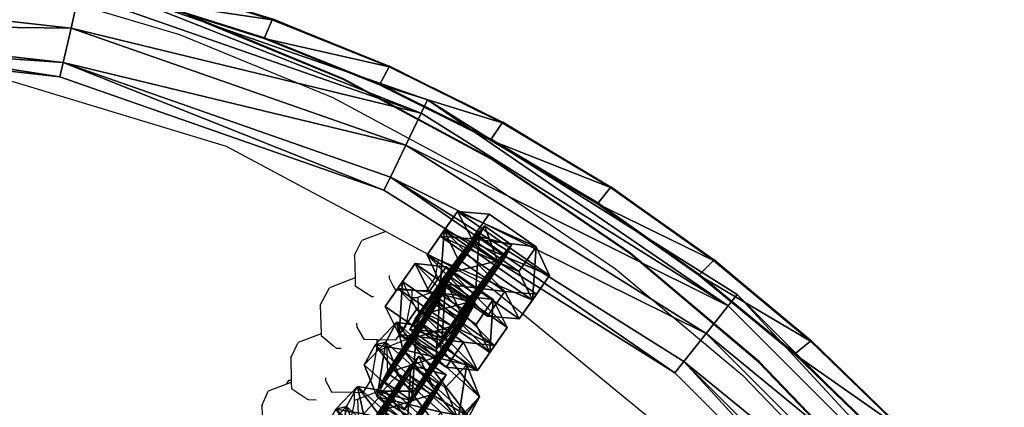
# Model space of a CAD drawing. Units: centimetres. Extents: x -731 to 729, y -408 to 408.
# Drawn here: x 526 to 541, y 18 to 23 of the extents above; entities that cross this region are included whole.
import ezdxf

# ---------------------------------------------------------------- set-up
doc = ezdxf.new("R2010")
doc.units = ezdxf.units.CM
doc.header["$LTSCALE"] = 2.54
doc.layers.get('0').update_dxf_attribs({"true_color": 0xff5454})
doc.layers.add('VP-EQ', color=7, linetype='Continuous', true_color=0x8a3492, plot=False)

# ---------------------------------------------------------------- blocks, each defined once
blk = doc.blocks.new('Grupuj_39')
at = {"color": 0}
mesh = blk.add_polyface(dxfattribs=at)
corners = [(1.774, 21.822, 4.204), (0, 22.752, 4.2), (0, 22.452, 4.2), (1.803, 22.124, 4.203), (3.495, 21.059, 4.208), (3.555, 21.358, 4.208), (5.152, 20.165, 4.211), (5.243, 20.459, 4.211), (6.735, 19.146, 4.214), (6.856, 19.432, 4.215), (8.235, 18.009, 4.217), (8.384, 18.283, 4.218), (9.643, 16.759, 4.219), (9.819, 17.019, 4.22), (10.951, 15.405, 4.22), (11.152, 15.647, 4.222), (12.151, 13.955, 4.222), (12.374, 14.177, 4.224), (13.235, 12.416, 4.223), (13.479, 12.616, 4.225), (14.199, 10.799, 4.223), (14.46, 10.974, 4.225), (15.035, 9.112, 4.223), (15.31, 9.261, 4.225), (15.738, 7.366, 4.222), (16.025, 7.488, 4.224), (16.306, 5.571, 4.221), (16.601, 5.664, 4.223), (16.733, 3.738, 4.22), (17.034, 3.802, 4.221), (17.019, 1.877, 4.218), (17.16, 0, 4.216), (17.321, 1.911, 4.218), (17.46, 0.01, 4.216)]
mesh.append_faces([[corners[k] for k in face] for face in [(0, 1, 2), (32, 31, 33)]], dxfattribs={"vtx0": -1, "color": 0})
mesh.append_faces([[corners[k] for k in face] for face in [(1, 0, 3), (3, 4, 5), (5, 6, 7), (7, 8, 9), (9, 10, 11), (11, 12, 13), (13, 14, 15), (15, 16, 17), (17, 18, 19), (19, 20, 21), (21, 22, 23), (23, 24, 25), (25, 26, 27), (27, 28, 29), (29, 31, 32)]], dxfattribs={"vtx0": -1, "vtx1": -1, "color": 0})
mesh.append_faces([[corners[k] for k in face] for face in [(3, 0, 4), (5, 4, 6), (7, 6, 8), (9, 8, 10), (11, 10, 12), (13, 12, 14), (15, 14, 16), (17, 16, 18), (19, 18, 20), (21, 20, 22), (23, 22, 24), (25, 24, 26), (27, 26, 28), (29, 28, 30), (29, 30, 31)]], dxfattribs={"vtx0": -1, "vtx2": -1, "color": 0})
mesh = blk.add_polyface(dxfattribs=at)
corners = [(11.164, 15.654, 0.022), (9.819, 17.019, 4.22), (11.152, 15.647, 4.222), (9.832, 17.025, 0.02)]
mesh.append_faces([[corners[k] for k in face] for face in [(0, 1, 2), (1, 0, 3)]], dxfattribs={"vtx0": -1, "color": 0})
mesh = blk.add_polyface(dxfattribs=at)
corners = [(9.643, 16.759, 4.219), (10.963, 15.412, 0.021), (10.951, 15.405, 4.22), (9.655, 16.766, 0.019)]
mesh.append_faces([[corners[k] for k in face] for face in [(0, 1, 2), (1, 0, 3)]], dxfattribs={"vtx0": -1, "color": 0})
mesh = blk.add_polyface(dxfattribs=at)
corners = [(12.387, 14.183, 0.024), (11.152, 15.647, 4.222), (12.374, 14.177, 4.224), (11.164, 15.654, 0.022)]
mesh.append_faces([[corners[k] for k in face] for face in [(0, 1, 2), (1, 0, 3)]], dxfattribs={"vtx0": -1, "color": 0})
mesh = blk.add_polyface(dxfattribs=at)
corners = [(10.951, 15.405, 4.22), (12.163, 13.961, 0.022), (12.151, 13.955, 4.222), (10.963, 15.412, 0.021)]
mesh.append_faces([[corners[k] for k in face] for face in [(0, 1, 2), (1, 0, 3)]], dxfattribs={"vtx0": -1, "color": 0})
mesh = blk.add_polyface(dxfattribs=at)
corners = [(13.492, 12.622, 0.025), (12.374, 14.177, 4.224), (13.479, 12.616, 4.225), (12.387, 14.183, 0.024)]
mesh.append_faces([[corners[k] for k in face] for face in [(0, 1, 2), (1, 0, 3)]], dxfattribs={"vtx0": -1, "color": 0})
mesh = blk.add_polyface(dxfattribs=at)
corners = [(12.151, 13.955, 4.222), (13.248, 12.423, 0.023), (13.235, 12.416, 4.223), (12.163, 13.961, 0.022)]
mesh.append_faces([[corners[k] for k in face] for face in [(0, 1, 2), (1, 0, 3)]], dxfattribs={"vtx0": -1, "color": 0})
mesh = blk.add_polyface(dxfattribs=at)
corners = [(14.472, 10.981, 0.025), (13.479, 12.616, 4.225), (14.46, 10.974, 4.225), (13.492, 12.622, 0.025)]
mesh.append_faces([[corners[k] for k in face] for face in [(0, 1, 2), (1, 0, 3)]], dxfattribs={"vtx0": -1, "color": 0})
mesh = blk.add_polyface(dxfattribs=at)
corners = [(13.235, 12.416, 4.223), (14.211, 10.805, 0.023), (14.199, 10.799, 4.223), (13.248, 12.423, 0.023)]
mesh.append_faces([[corners[k] for k in face] for face in [(0, 1, 2), (1, 0, 3)]], dxfattribs={"vtx0": -1, "color": 0})
mesh = blk.add_polyface(dxfattribs=at)
corners = [(15.323, 9.268, 0.025), (14.46, 10.974, 4.225), (15.31, 9.261, 4.225), (14.472, 10.981, 0.025)]
mesh.append_faces([[corners[k] for k in face] for face in [(0, 1, 2), (1, 0, 3)]], dxfattribs={"vtx0": -1, "color": 0})
mesh = blk.add_polyface(dxfattribs=at)
corners = [(14.199, 10.799, 4.223), (15.047, 9.119, 0.023), (15.035, 9.112, 4.223), (14.211, 10.805, 0.023)]
mesh.append_faces([[corners[k] for k in face] for face in [(0, 1, 2), (1, 0, 3)]], dxfattribs={"vtx0": -1, "color": 0})
mesh = blk.add_polyface(dxfattribs=at)
corners = [(16.038, 7.494, 0.024), (15.31, 9.261, 4.225), (16.025, 7.488, 4.224), (15.323, 9.268, 0.025)]
mesh.append_faces([[corners[k] for k in face] for face in [(0, 1, 2), (1, 0, 3)]], dxfattribs={"vtx0": -1, "color": 0})
mesh = blk.add_polyface(dxfattribs=at)
corners = [(15.035, 9.112, 4.223), (15.751, 7.373, 0.022), (15.738, 7.366, 4.222), (15.047, 9.119, 0.023)]
mesh.append_faces([[corners[k] for k in face] for face in [(0, 1, 2), (1, 0, 3)]], dxfattribs={"vtx0": -1, "color": 0})
mesh = blk.add_polyface(dxfattribs=at)
corners = [(16.613, 5.671, 0.023), (16.025, 7.488, 4.224), (16.601, 5.664, 4.223), (16.038, 7.494, 0.024)]
mesh.append_faces([[corners[k] for k in face] for face in [(0, 1, 2), (1, 0, 3)]], dxfattribs={"vtx0": -1, "color": 0})
mesh = blk.add_polyface(dxfattribs=at)
corners = [(15.738, 7.366, 4.222), (16.318, 5.578, 0.021), (16.306, 5.571, 4.221), (15.751, 7.373, 0.022)]
mesh.append_faces([[corners[k] for k in face] for face in [(0, 1, 2), (1, 0, 3)]], dxfattribs={"vtx0": -1, "color": 0})
blk = doc.blocks.new('Grupuj_1')
at = {"color": 0}
mesh = blk.add_polyface(dxfattribs=at)
corners = [(0, 1.284), (0.723, 0), (0, 0.416), (0.723, 1.7), (1.783, 1.7), (1.783, 0), (2.506, 1.284), (2.506, 0.416)]
mesh.append_faces([[corners[k] for k in face] for face in [(0, 1, 2), (5, 6, 7)]], dxfattribs={"vtx0": -1, "color": 0})
mesh.append_faces([[corners[k] for k in face] for face in [(1, 4, 5)]], dxfattribs={"vtx0": -1, "vtx1": -1, "color": 0})
mesh.append_faces([[corners[k] for k in face] for face in [(1, 0, 3), (1, 3, 4), (5, 4, 6)]], dxfattribs={"vtx0": -1, "vtx2": -1, "color": 0})
mesh = blk.add_polyface(dxfattribs=at)
corners = [(0, 1.284), (0.723, 1.7, 0.5), (0.723, 1.7), (0, 1.284, 0.5)]
mesh.append_faces([[corners[k] for k in face] for face in [(0, 1, 2), (1, 0, 3)]], dxfattribs={"vtx0": -1, "color": 0})
mesh = blk.add_polyface(dxfattribs=at)
corners = [(0.723, 0, 0.5), (0, 1.284, 0.5), (0, 0.416, 0.5), (0.723, 1.7, 0.5), (1.783, 1.7, 0.5), (1.783, 0, 0.5), (2.506, 1.284, 0.5), (2.506, 0.416, 0.5)]
mesh.append_faces([[corners[k] for k in face] for face in [(0, 1, 2), (6, 5, 7)]], dxfattribs={"vtx0": -1, "color": 0})
mesh.append_faces([[corners[k] for k in face] for face in [(1, 0, 3), (3, 0, 4), (4, 5, 6)]], dxfattribs={"vtx0": -1, "vtx1": -1, "color": 0})
mesh.append_faces([[corners[k] for k in face] for face in [(4, 0, 5)]], dxfattribs={"vtx0": -1, "vtx2": -1, "color": 0})
mesh = blk.add_polyface(dxfattribs=at)
corners = [(0.723, 1.7, 0.5), (1.783, 1.7), (0.723, 1.7), (1.783, 1.7, 0.5)]
mesh.append_faces([[corners[k] for k in face] for face in [(0, 1, 2), (1, 0, 3)]], dxfattribs={"vtx0": -1, "color": 0})
mesh = blk.add_polyface(dxfattribs=at)
corners = [(1.783, 1.7, 0.5), (2.506, 1.284), (1.783, 1.7), (2.506, 1.284, 0.5)]
mesh.append_faces([[corners[k] for k in face] for face in [(0, 1, 2), (1, 0, 3)]], dxfattribs={"vtx0": -1, "color": 0})
mesh = blk.add_polyface(dxfattribs=at)
corners = [(0, 0.416, 0.5), (0, 1.284), (0, 0.416), (0, 1.284, 0.5)]
mesh.append_faces([[corners[k] for k in face] for face in [(0, 1, 2), (1, 0, 3)]], dxfattribs={"vtx0": -1, "color": 0})
mesh = blk.add_polyface(dxfattribs=at)
corners = [(2.506, 1.284), (2.506, 0.416, 0.5), (2.506, 0.416), (2.506, 1.284, 0.5)]
mesh.append_faces([[corners[k] for k in face] for face in [(0, 1, 2), (1, 0, 3)]], dxfattribs={"vtx0": -1, "color": 0})
mesh = blk.add_polyface(dxfattribs=at)
corners = [(0.723, 0), (0, 0.416, 0.5), (0, 0.416), (0.723, 0, 0.5)]
mesh.append_faces([[corners[k] for k in face] for face in [(0, 1, 2), (1, 0, 3)]], dxfattribs={"vtx0": -1, "color": 0})
mesh = blk.add_polyface(dxfattribs=at)
corners = [(2.506, 0.416, 0.5), (1.783, 0), (2.506, 0.416), (1.783, 0, 0.5)]
mesh.append_faces([[corners[k] for k in face] for face in [(0, 1, 2), (1, 0, 3)]], dxfattribs={"vtx0": -1, "color": 0})
mesh = blk.add_polyface(dxfattribs=at)
corners = [(1.783, 0, 0.5), (0.723, 0), (1.783, 0), (0.723, 0, 0.5)]
mesh.append_faces([[corners[k] for k in face] for face in [(0, 1, 2), (1, 0, 3)]], dxfattribs={"vtx0": -1, "color": 0})
blk = doc.blocks.new('3DGeom-1687_Defintion')
at = {"color": 253, "true_color": 0xa5aaae, "xscale": 1332.167535723947, "yscale": 1332.167535723947, "zscale": 1332.167535723946, "rotation": 270.0000000000001}
blk.add_blockref('Grupuj_1', (-1026, 1999, -372), dxfattribs=at)
blk = doc.blocks.new('Grupuj_4')
at = {"color": 0, "extrusion": (-0.589445, -0.547161, 0.59428)}
ref = blk.add_blockref('3DGeom-1687_Defintion', (-9.917, 17.872, -0.32), dxfattribs=dict(at, xscale=0.0007796503141196775, yscale=0.0007505092441554466, zscale=-0.0007233295431599083, rotation=213.2383579605611))
ref.add_attrib('Skp_ComponentInstanceName', 'oczko', (0, 0), dxfattribs={"height": 0.2})
at = {"color": 0, "extrusion": (0.808959, -0.363943, 0.461661)}
ref = blk.add_blockref('3DGeom-1687_Defintion', (12.884, 13.65, 2.213), dxfattribs=dict(at, xscale=0.0007506622799519471, yscale=0.0007494815932474112, zscale=-0.0007518233055449231, rotation=136.7333362395449))
ref.add_attrib('Skp_ComponentInstanceName', 'oczko', (0, 0), dxfattribs={"height": 0.2})
at = {"color": 0, "extrusion": (0.589136, 0.536711, -0.604037)}
ref = blk.add_blockref('3DGeom-1687_Defintion', (8.201, 15.029, -0.027), dxfattribs=dict(at, xscale=0.000779640561162501, yscale=0.0007504981495457218, zscale=-0.0007233516633889023, rotation=146.4655022471769))
ref.add_attrib('Skp_ComponentInstanceName', 'oczko', (0, 0), dxfattribs={"height": 0.2})
at = {"color": 0, "extrusion": (0.808859, -0.414093, 0.417462)}
ref = blk.add_blockref('3DGeom-1687_Defintion', (10.32, 11.418, 0.993), dxfattribs=dict(at, xscale=0.0007506621166614272, yscale=0.0007504101083993999, zscale=-0.0007508967011122212, rotation=138.0397239518479))
ref.add_attrib('Skp_ComponentInstanceName', 'oczko', (0, 0), dxfattribs={"height": 0.2})
at = {"color": 0, "extrusion": (0.6998, 0.485814, -0.523703)}
ref = blk.add_blockref('3DGeom-1687_Defintion', (7.412, 11.468, 0.299), dxfattribs=dict(at, xscale=0.0007506235648858128, yscale=0.0007504866563753133, zscale=-0.0007508964359663693, rotation=144.3331766052587))
ref.add_attrib('Skp_ComponentInstanceName', 'oczko', (0, 0), dxfattribs={"height": 0.2})
at = {"color": 0, "extrusion": (0.808859, -0.414093, 0.417462)}
ref = blk.add_blockref('3DGeom-1687_Defintion', (7.835, 8.624, 0.852), dxfattribs=dict(at, xscale=0.0007506621166614271, yscale=0.0007504101083994002, zscale=-0.0007508967011122215, rotation=138.0397239518479))
ref.add_attrib('Skp_ComponentInstanceName', 'oczko', (0, 0), dxfattribs={"height": 0.2})
at = {"color": 0, "extrusion": (0.6998, 0.485814, -0.523703)}
ref = blk.add_blockref('3DGeom-1687_Defintion', (5.061, 8.345, 0.179), dxfattribs=dict(at, xscale=0.0007506235648858123, yscale=0.0007504866563753139, zscale=-0.0007508964359663697, rotation=144.3331766052587))
ref.add_attrib('Skp_ComponentInstanceName', 'oczko', (0, 0), dxfattribs={"height": 0.2})
at = {"color": 0, "extrusion": (0.808859, -0.414093, 0.417462)}
ref = blk.add_blockref('3DGeom-1687_Defintion', (5.345, 5.839, 0.778), dxfattribs=dict(at, xscale=0.0007506621166614271, yscale=0.0007504101083994002, zscale=-0.0007508967011122215, rotation=138.0397239518479))
ref.add_attrib('Skp_ComponentInstanceName', 'oczko', (0, 0), dxfattribs={"height": 0.2})
at = {"color": 0, "extrusion": (0.6998, 0.447552, -0.556755)}
ref = blk.add_blockref('3DGeom-1687_Defintion', (2.923, 5.277, -0.16), dxfattribs=dict(at, xscale=0.0007506235648858131, yscale=0.0007504866563753146, zscale=-0.0007508964359663687, rotation=140.321998483086))
ref.add_attrib('Skp_ComponentInstanceName', 'oczko', (0, 0), dxfattribs={"height": 0.2})
at = {"color": 0, "extrusion": (0.808859, -0.383526, 0.445708)}
ref = blk.add_blockref('3DGeom-1687_Defintion', (2.414, 2.717, 1.033), dxfattribs=dict(at, xscale=0.0007506621166614282, yscale=0.0007504101083994009, zscale=-0.000750896701112222, rotation=134.0063535466257))
ref.add_attrib('Skp_ComponentInstanceName', 'oczko', (0, 0), dxfattribs={"height": 0.2})
at = {"color": 0, "extrusion": (0.6998, 0.447552, -0.556755)}
ref = blk.add_blockref('3DGeom-1687_Defintion', (0.319, 2.012, -0.062), dxfattribs=dict(at, xscale=0.0007506235648858131, yscale=0.0007504866563753146, zscale=-0.0007508964359663687, rotation=140.321998483086))
ref.add_attrib('Skp_ComponentInstanceName', 'oczko', (0, 0), dxfattribs={"height": 0.2})
at = {"color": 0, "extrusion": (0.717246, -0.41741, 0.557967)}
ref = blk.add_blockref('3DGeom-1687_Defintion', (-0.26, 0.138, 1.119), dxfattribs=dict(at, xscale=0.0007506622799519452, yscale=0.000749481593247414, zscale=-0.0007518233055449226, rotation=124.2984011488067))
ref.add_attrib('Skp_ComponentInstanceName', 'oczko', (0, 0), dxfattribs={"height": 0.2})
at = {"color": 0, "extrusion": (0.717173, -0.417953, 0.557655)}
ref = blk.add_blockref('3DGeom-1687_Defintion', (-15.301, -10.653, 0.226), dxfattribs=dict(at, xscale=0.0007506621166614284, yscale=0.0007504101083994041, zscale=-0.0007508967011122221, rotation=120.8624443494621))
ref.add_attrib('Skp_ComponentInstanceName', 'oczko', (0, 0), dxfattribs={"height": 0.2})
at = {"color": 0, "extrusion": (0.773751, 0.159939, -0.612968)}
ref = blk.add_blockref('3DGeom-1687_Defintion', (-14.207, -9.365, 0.577), dxfattribs=dict(at, xscale=0.0007506235648858125, yscale=0.0007504866563753175, zscale=-0.0007508964359663695, rotation=124.3142293082872))
ref.add_attrib('Skp_ComponentInstanceName', 'oczko', (0, 0), dxfattribs={"height": 0.2})
at = {"color": 0, "extrusion": (0.717173, -0.417953, 0.557655)}
ref = blk.add_blockref('3DGeom-1687_Defintion', (-12.499, -8.552, 0.297), dxfattribs=dict(at, xscale=0.0007506621166614283, yscale=0.0007504101083994039, zscale=-0.0007508967011122219, rotation=120.8624443494621))
ref.add_attrib('Skp_ComponentInstanceName', 'oczko', (0, 0), dxfattribs={"height": 0.2})
at = {"color": 0, "extrusion": (0.773751, 0.159939, -0.612968)}
ref = blk.add_blockref('3DGeom-1687_Defintion', (-10.804, -6.944, 0.479), dxfattribs=dict(at, xscale=0.0007506235648858125, yscale=0.0007504866563753175, zscale=-0.0007508964359663695, rotation=124.3142293082872))
ref.add_attrib('Skp_ComponentInstanceName', 'oczko', (0, 0), dxfattribs={"height": 0.2})
at = {"color": 0, "extrusion": (0.715597, -0.426994, 0.552808)}
ref = blk.add_blockref('3DGeom-1687_Defintion', (-9.078, -6.315, 0.606), dxfattribs=dict(at, xscale=0.0007506621166614263, yscale=0.0007504101083994027, zscale=-0.0007508967011122205, rotation=124.680037130321))
ref.add_attrib('Skp_ComponentInstanceName', 'oczko', (0, 0), dxfattribs={"height": 0.2})
at = {"color": 0, "extrusion": (0.78221, 0.203551, -0.588825)}
ref = blk.add_blockref('3DGeom-1687_Defintion', (-7.705, -4.919, -0.288), dxfattribs=dict(at, xscale=0.0007506235648858115, yscale=0.0007504866563753164, zscale=-0.0007508964359663695, rotation=130.3276710628433))
ref.add_attrib('Skp_ComponentInstanceName', 'oczko', (0, 0), dxfattribs={"height": 0.2})
at = {"color": 0, "extrusion": (0.706053, -0.47474, 0.525463)}
ref = blk.add_blockref('3DGeom-1687_Defintion', (-5.76, -4.228, 1.188), dxfattribs=dict(at, xscale=0.0007506621166614265, yscale=0.0007504101083994027, zscale=-0.0007508967011122205, rotation=126.3502324980368))
ref.add_attrib('Skp_ComponentInstanceName', 'oczko', (0, 0), dxfattribs={"height": 0.2})
at = {"color": 0, "extrusion": (0.78221, 0.203551, -0.588825)}
ref = blk.add_blockref('3DGeom-1687_Defintion', (-4.689, -2.644, -0.422), dxfattribs=dict(at, xscale=0.0007506235648858128, yscale=0.0007504866563753162, zscale=-0.0007508964359663693, rotation=130.3276710628433))
ref.add_attrib('Skp_ComponentInstanceName', 'oczko', (0, 0), dxfattribs={"height": 0.2})
at = {"color": 0, "extrusion": (0.706053, -0.47474, 0.525463)}
ref = blk.add_blockref('3DGeom-1687_Defintion', (-3.01, -1.894, 1.165), dxfattribs=dict(at, xscale=0.000750662116661427, yscale=0.0007504101083994026, zscale=-0.0007508967011122213, rotation=126.3502324980368))
ref.add_attrib('Skp_ComponentInstanceName', 'oczko', (0, 0), dxfattribs={"height": 0.2})
at = {"color": 0, "extrusion": (0.684165, 0.258008, -0.682165)}
ref = blk.add_blockref('3DGeom-1687_Defintion', (-2.083, -0.489, -0.399), dxfattribs=dict(at, xscale=0.0007796405611625002, yscale=0.0007504981495457237, zscale=-0.0007233516633889017, rotation=132.057558597784))
ref.add_attrib('Skp_ComponentInstanceName', 'oczko', (0, 0), dxfattribs={"height": 0.2})
blk = doc.blocks.new('Grupuj_2')
at = {"color": 0}
mesh = blk.add_polyface(dxfattribs=at)
corners = [(5.402, 40.197, 0.8), (9.461, 43.944, 0.234), (5.576, 40.059, 0.234), (9.322, 44.118, 0.8)]
mesh.append_faces([[corners[k] for k in face] for face in [(0, 1, 2), (1, 0, 3)]], dxfattribs={"vtx0": -1, "color": 0})
mesh = blk.add_polyface(dxfattribs=at)
corners = [(9.461, 43.944, 1.366), (5.402, 40.197, 0.8), (5.576, 40.059, 1.366), (9.322, 44.118, 0.8)]
mesh.append_faces([[corners[k] for k in face] for face in [(0, 1, 2), (1, 0, 3)]], dxfattribs={"vtx0": -1, "color": 0})
mesh = blk.add_polyface(dxfattribs=at)
corners = [(5.996, 39.724, 1.6), (9.461, 43.944, 1.366), (5.576, 40.059, 1.366), (9.796, 43.524, 1.6)]
mesh.append_faces([[corners[k] for k in face] for face in [(0, 1, 2), (1, 0, 3)]], dxfattribs={"vtx0": -1, "color": 0})
mesh = blk.add_polyface(dxfattribs=at)
corners = [(9.461, 43.944, 0.234), (5.996, 39.724), (5.576, 40.059, 0.234), (9.796, 43.524)]
mesh.append_faces([[corners[k] for k in face] for face in [(0, 1, 2), (1, 0, 3)]], dxfattribs={"vtx0": -1, "color": 0})
mesh = blk.add_polyface(dxfattribs=at)
corners = [(9.796, 43.524), (6.416, 39.389, 0.234), (5.996, 39.724), (10.131, 43.104, 0.234)]
mesh.append_faces([[corners[k] for k in face] for face in [(0, 1, 2), (1, 0, 3)]], dxfattribs={"vtx0": -1, "color": 0})
mesh = blk.add_polyface(dxfattribs=at)
corners = [(6.416, 39.389, 1.366), (9.796, 43.524, 1.6), (5.996, 39.724, 1.6), (10.131, 43.104, 1.366)]
mesh.append_faces([[corners[k] for k in face] for face in [(0, 1, 2), (1, 0, 3)]], dxfattribs={"vtx0": -1, "color": 0})
mesh = blk.add_polyface(dxfattribs=at)
corners = [(6.416, 39.389, 0.234), (10.27, 42.93, 0.8), (6.59, 39.25, 0.8), (10.131, 43.104, 0.234)]
mesh.append_faces([[corners[k] for k in face] for face in [(0, 1, 2), (1, 0, 3)]], dxfattribs={"vtx0": -1, "color": 0})
mesh = blk.add_polyface(dxfattribs=at)
corners = [(10.27, 42.93, 0.8), (6.416, 39.389, 1.366), (6.59, 39.25, 0.8), (10.131, 43.104, 1.366)]
mesh.append_faces([[corners[k] for k in face] for face in [(0, 1, 2), (1, 0, 3)]], dxfattribs={"vtx0": -1, "color": 0})
mesh = blk.add_polyface(dxfattribs=at)
corners = [(5.576, 40.059, 1.366), (2.452, 35.503, 0.8), (2.653, 35.406, 1.366), (5.402, 40.197, 0.8)]
mesh.append_faces([[corners[k] for k in face] for face in [(0, 1, 2), (1, 0, 3)]], dxfattribs={"vtx0": -1, "color": 0})
mesh = blk.add_polyface(dxfattribs=at)
corners = [(2.452, 35.503, 0.8), (5.576, 40.059, 0.234), (2.653, 35.406, 0.234), (5.402, 40.197, 0.8)]
mesh.append_faces([[corners[k] for k in face] for face in [(0, 1, 2), (1, 0, 3)]], dxfattribs={"vtx0": -1, "color": 0})
mesh = blk.add_polyface(dxfattribs=at)
corners = [(5.576, 40.059, 0.234), (3.137, 35.173), (2.653, 35.406, 0.234), (5.996, 39.724)]
mesh.append_faces([[corners[k] for k in face] for face in [(0, 1, 2), (1, 0, 3)]], dxfattribs={"vtx0": -1, "color": 0})
mesh = blk.add_polyface(dxfattribs=at)
corners = [(3.137, 35.173, 1.6), (5.576, 40.059, 1.366), (2.653, 35.406, 1.366), (5.996, 39.724, 1.6)]
mesh.append_faces([[corners[k] for k in face] for face in [(0, 1, 2), (1, 0, 3)]], dxfattribs={"vtx0": -1, "color": 0})
mesh = blk.add_polyface(dxfattribs=at)
corners = [(3.621, 34.94, 1.366), (5.996, 39.724, 1.6), (3.137, 35.173, 1.6), (6.416, 39.389, 1.366)]
mesh.append_faces([[corners[k] for k in face] for face in [(0, 1, 2), (1, 0, 3)]], dxfattribs={"vtx0": -1, "color": 0})
mesh = blk.add_polyface(dxfattribs=at)
corners = [(5.996, 39.724), (3.621, 34.94, 0.234), (3.137, 35.173), (6.416, 39.389, 0.234)]
mesh.append_faces([[corners[k] for k in face] for face in [(0, 1, 2), (1, 0, 3)]], dxfattribs={"vtx0": -1, "color": 0})
mesh = blk.add_polyface(dxfattribs=at)
corners = [(3.621, 34.94, 0.234), (6.59, 39.25, 0.8), (3.821, 34.843, 0.8), (6.416, 39.389, 0.234)]
mesh.append_faces([[corners[k] for k in face] for face in [(0, 1, 2), (1, 0, 3)]], dxfattribs={"vtx0": -1, "color": 0})
mesh = blk.add_polyface(dxfattribs=at)
corners = [(6.59, 39.25, 0.8), (3.621, 34.94, 1.366), (3.821, 34.843, 0.8), (6.416, 39.389, 1.366)]
mesh.append_faces([[corners[k] for k in face] for face in [(0, 1, 2), (1, 0, 3)]], dxfattribs={"vtx0": -1, "color": 0})
mesh = blk.add_polyface(dxfattribs=at)
corners = [(0.621, 30.269, 0.8), (2.653, 35.406, 0.234), (0.838, 30.22, 0.234), (2.452, 35.503, 0.8)]
mesh.append_faces([[corners[k] for k in face] for face in [(0, 1, 2), (1, 0, 3)]], dxfattribs={"vtx0": -1, "color": 0})
mesh = blk.add_polyface(dxfattribs=at)
corners = [(2.653, 35.406, 1.366), (0.621, 30.269, 0.8), (0.838, 30.22, 1.366), (2.452, 35.503, 0.8)]
mesh.append_faces([[corners[k] for k in face] for face in [(0, 1, 2), (1, 0, 3)]], dxfattribs={"vtx0": -1, "color": 0})
mesh = blk.add_polyface(dxfattribs=at)
corners = [(1.362, 30.1, 1.6), (2.653, 35.406, 1.366), (0.838, 30.22, 1.366), (3.137, 35.173, 1.6)]
mesh.append_faces([[corners[k] for k in face] for face in [(0, 1, 2), (1, 0, 3)]], dxfattribs={"vtx0": -1, "color": 0})
mesh = blk.add_polyface(dxfattribs=at)
corners = [(2.653, 35.406, 0.234), (1.362, 30.1), (0.838, 30.22, 0.234), (3.137, 35.173)]
mesh.append_faces([[corners[k] for k in face] for face in [(0, 1, 2), (1, 0, 3)]], dxfattribs={"vtx0": -1, "color": 0})
mesh = blk.add_polyface(dxfattribs=at)
corners = [(3.137, 35.173), (1.885, 29.981, 0.234), (1.362, 30.1), (3.621, 34.94, 0.234)]
mesh.append_faces([[corners[k] for k in face] for face in [(0, 1, 2), (1, 0, 3)]], dxfattribs={"vtx0": -1, "color": 0})
mesh = blk.add_polyface(dxfattribs=at)
corners = [(1.885, 29.981, 1.366), (3.137, 35.173, 1.6), (1.362, 30.1, 1.6), (3.621, 34.94, 1.366)]
mesh.append_faces([[corners[k] for k in face] for face in [(0, 1, 2), (1, 0, 3)]], dxfattribs={"vtx0": -1, "color": 0})
mesh = blk.add_polyface(dxfattribs=at)
corners = [(3.821, 34.843, 0.8), (1.885, 29.981, 1.366), (2.102, 29.931, 0.8), (3.621, 34.94, 1.366)]
mesh.append_faces([[corners[k] for k in face] for face in [(0, 1, 2), (1, 0, 3)]], dxfattribs={"vtx0": -1, "color": 0})
mesh = blk.add_polyface(dxfattribs=at)
corners = [(1.885, 29.981, 0.234), (3.821, 34.843, 0.8), (2.102, 29.931, 0.8), (3.621, 34.94, 0.234)]
mesh.append_faces([[corners[k] for k in face] for face in [(0, 1, 2), (1, 0, 3)]], dxfattribs={"vtx0": -1, "color": 0})
mesh = blk.add_polyface(dxfattribs=at)
corners = [(0.76, 24.76, 1.6), (0.838, 30.22, 1.366), (0.223, 24.76, 1.366), (1.362, 30.1, 1.6)]
mesh.append_faces([[corners[k] for k in face] for face in [(0, 1, 2), (1, 0, 3)]], dxfattribs={"vtx0": -1, "color": 0})
mesh = blk.add_polyface(dxfattribs=at)
corners = [(0.838, 30.22, 0.234), (0.76, 24.76), (0.223, 24.76, 0.234), (1.362, 30.1)]
mesh.append_faces([[corners[k] for k in face] for face in [(0, 1, 2), (1, 0, 3)]], dxfattribs={"vtx0": -1, "color": 0})
mesh = blk.add_polyface(dxfattribs=at)
corners = [(1.297, 24.76, 1.366), (1.362, 30.1, 1.6), (0.76, 24.76, 1.6), (1.885, 29.981, 1.366)]
mesh.append_faces([[corners[k] for k in face] for face in [(0, 1, 2), (1, 0, 3)]], dxfattribs={"vtx0": -1, "color": 0})
mesh = blk.add_polyface(dxfattribs=at)
corners = [(1.362, 30.1), (1.297, 24.76, 0.234), (0.76, 24.76), (1.885, 29.981, 0.234)]
mesh.append_faces([[corners[k] for k in face] for face in [(0, 1, 2), (1, 0, 3)]], dxfattribs={"vtx0": -1, "color": 0})
mesh = blk.add_polyface(dxfattribs=at)
corners = [(1.885, 29.981, 0.234), (1.52, 24.76, 0.8), (1.297, 24.76, 0.234), (2.102, 29.931, 0.8)]
mesh.append_faces([[corners[k] for k in face] for face in [(0, 1, 2), (1, 0, 3)]], dxfattribs={"vtx0": -1, "color": 0})
mesh = blk.add_polyface(dxfattribs=at)
corners = [(2.102, 29.931, 0.8), (1.297, 24.76, 1.366), (1.52, 24.76, 0.8), (1.885, 29.981, 1.366)]
mesh.append_faces([[corners[k] for k in face] for face in [(0, 1, 2), (1, 0, 3)]], dxfattribs={"vtx0": -1, "color": 0})
blk = doc.blocks.new('Grupuj_34')
at = {"color": 9, "true_color": 0xc8c8c8}
blk.add_blockref('Grupuj_2', (0, 0, 42.975), dxfattribs=at)
at = {"color": 0, "extrusion": (-0.889416, 0.082104, 0.449664), "rotation": 11.60122838052814}
blk.add_blockref('Grupuj_4', (-34.952, 24.038, 3.561), dxfattribs=at)
blk = doc.blocks.new('Grupuj_45')
at = {"color": 0}
blk.add_blockref('Grupuj_34', (0.212, 0), dxfattribs=at)
at = {"color": 9, "true_color": 0xc8c8c8, "extrusion": (0, 0, -1), "zscale": -1}
blk.add_blockref('Grupuj_39', (-17.472, 25.661, -40.367), dxfattribs=at)
blk = doc.blocks.new('Grupuj_47')
at = {"color": 0}
blk.add_blockref('Grupuj_45', (32.61, 0, 260.434), dxfattribs=at)
blk = doc.blocks.new('2432')
at = {"color": 0}
blk.add_blockref('Grupuj_47', (178.87, -179.985, 3.647), dxfattribs=at)
blk = doc.blocks.new('Grupuj_58')
at = {"color": 0}
blk.add_blockref('2432', (-78.587, 179.985, 0.049), dxfattribs=at)
blk = doc.blocks.new('2421')
at = {"color": 0}
blk.add_blockref('Grupuj_58', (-158.034, -109.472, -0.049), dxfattribs=at)
blk = doc.blocks.new('Grupuj_19')
at = {"color": 0, "rotation": 180}
blk.add_blockref('2421', (407.966, 122.172, 0.049), dxfattribs=at)
blk = doc.blocks.new('2403B')
at = {"layer": 'VP-EQ', "color": 0}
for p, q in [((15190.857, -802.759), (15193.263, -803.472)), ((15195.741, -804.156), (15193.384, -803.185)), ((15195.747, -804.144), (15193.39, -803.172)), ((15193.263, -803.472), (15195.584, -804.428)), ((15189.61, -803.847), (15193.968, -805.169)), ((15197.984, -805.366), (15195.741, -804.156)), ((15197.991, -805.353), (15195.747, -804.144)), ((15195.584, -804.428), (15197.794, -805.617)), ((15193.968, -805.169), (15196.387, -806.462)), ((15200.092, -806.801), (15197.984, -805.366)), ((15200.098, -806.788), (15197.991, -805.353)), ((15197.794, -805.617), (15199.871, -807.026)), ((15196.387, -806.462), (15196.023, -806.595)), ((15196.387, -806.462), (15196.554, -806.551)), ((15196.554, -806.551), (15197.187, -806.89)), ((15195.912, -806.822), (15196.023, -806.595)), ((15195.912, -806.822), (15195.921, -807.163)), ((15197.14, -807.151), (15197.187, -806.89)), ((15197.187, -806.89), (15197.378, -806.992)), ((15202.039, -808.445), (15200.092, -806.801)), ((15202.046, -808.433), (15200.098, -806.788)), ((15197.378, -806.992), (15197.38, -807.087)), ((15197.378, -806.992), (15197.984, -807.316)), ((15199.871, -807.026), (15201.792, -808.64)), ((15195.921, -807.163), (15195.535, -807.317)), ((15195.921, -807.163), (15195.924, -807.286)), ((15196.438, -807.129), (15196.439, -807.167)), ((15196.439, -807.167), (15196.501, -807.289)), ((15197.009, -807.36), (15197.14, -807.151)), ((15197.269, -807.314), (15197.38, -807.087)), ((15195.391, -807.58), (15195.535, -807.317)), ((15195.924, -807.286), (15196.078, -807.385)), ((15196.501, -807.289), (15196.533, -807.351)), ((15196.873, -807.458), (15197.269, -807.314)), ((15197.984, -807.316), (15201.505, -810.205)), ((15196.078, -807.385), (15196.176, -807.448)), ((15196.176, -807.448), (15196.2, -807.448)), ((15196.787, -807.356), (15196.533, -807.351)), ((15196.689, -807.899), (15196.783, -807.46)), ((15196.783, -807.46), (15196.789, -807.431)), ((15196.783, -807.46), (15196.864, -807.462)), ((15196.789, -807.431), (15196.787, -807.356)), ((15197.009, -807.36), (15196.787, -807.356)), ((15196.864, -807.462), (15196.873, -807.458)), ((15196.873, -807.458), (15196.887, -807.816)), ((15195.391, -807.58), (15195.407, -808.012)), ((15195.946, -807.85), (15195.948, -807.914)), ((15195.948, -807.914), (15196.057, -808.092)), ((15196.534, -808.107), (15196.689, -807.899)), ((15196.743, -808.079), (15196.887, -807.816)), ((15195.407, -808.012), (15195.057, -808.144)), ((15195.407, -808.012), (15195.408, -808.038)), ((15195.408, -808.038), (15195.59, -808.189)), ((15196.403, -808.215), (15196.743, -808.079)), ((15194.946, -808.379), (15195.057, -808.144)), ((15195.59, -808.189), (15195.637, -808.228)), ((15195.637, -808.228), (15195.712, -808.23)), ((15196.057, -808.092), (15196.06, -808.098)), ((15196.257, -808.102), (15196.06, -808.098)), ((15196.253, -808.247), (15196.259, -808.215)), ((15196.259, -808.215), (15196.257, -808.102)), ((15196.534, -808.107), (15196.257, -808.102)), ((15196.319, -808.249), (15196.403, -808.215)), ((15196.403, -808.215), (15196.415, -808.637)), ((15194.946, -808.379), (15194.955, -808.722)), ((15196.174, -808.688), (15196.253, -808.247)), ((15196.253, -808.247), (15196.319, -808.249)), ((15203.807, -810.282), (15202.039, -808.445)), ((15203.814, -810.269), (15202.046, -808.433)), ((15195.473, -808.679), (15195.473, -808.718)), ((15196.303, -808.872), (15196.415, -808.637)), ((15201.792, -808.64), (15203.538, -810.442)), ((15194.884, -808.777), (15194.607, -808.883)), ((15194.884, -808.777), (15194.919, -808.722)), ((15194.955, -808.749), (15194.884, -808.777)), ((15194.955, -808.722), (15194.919, -808.722)), ((15194.955, -808.722), (15194.955, -808.749)), ((15194.955, -808.749), (15194.958, -808.843)), ((15195.473, -808.718), (15195.544, -808.852)), ((15196.043, -808.905), (15196.174, -808.688)), ((15194.509, -809.107), (15194.607, -808.883)), ((15194.958, -808.843), (15195.201, -809.004)), ((15195.544, -808.852), (15195.567, -808.895)), ((15195.913, -808.902), (15195.567, -808.895)), ((15195.914, -809.019), (15195.913, -808.902)), ((15196.043, -808.905), (15195.913, -808.902)), ((15195.96, -809.002), (15196.303, -808.872)), ((15194.509, -809.107), (15194.52, -809.383)), ((15195.201, -809.004), (15195.21, -809.01)), ((15195.21, -809.01), (15195.331, -809.013)), ((15195.811, -809.512), (15195.915, -809.067)), ((15195.914, -809.019), (15195.96, -809.002)), ((15195.915, -809.067), (15195.914, -809.019)), ((15195.96, -809.002), (15195.974, -809.349))]:
    blk.add_line(p, q, dxfattribs=at)

msp = doc.modelspace()

# ---------------------------------------------------------------- block references
at = {"color": 0, "rotation": 90.00000000000004}
msp.add_blockref('Grupuj_19', (728.631, -408.207, 0), dxfattribs=at)
at = {"layer": 'VP-EQ', "color": 0}
msp.add_blockref('2403B', (-14664.53, 826.702), dxfattribs=at)

doc.saveas('drawing.dxf')
